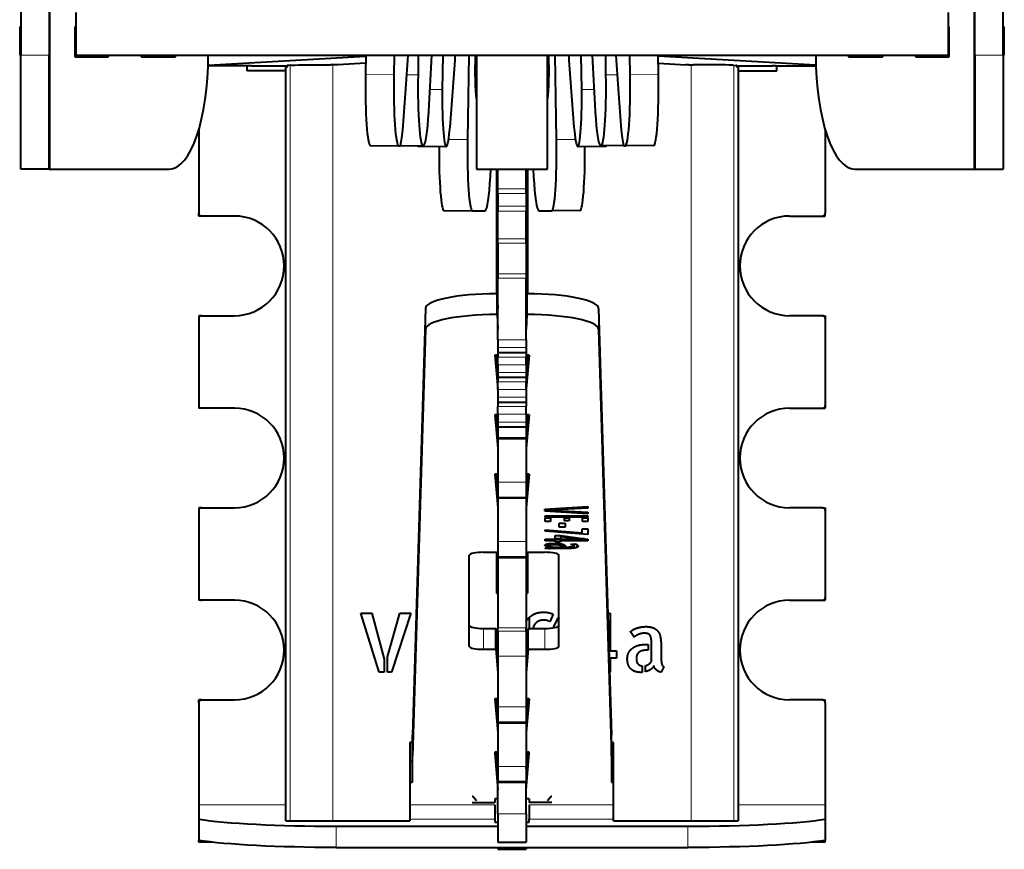
# Model space of a CAD drawing. Units: millimetres. Extents: x 2 to 1189, y 1 to 840.
# Drawn here: x 329 to 363, y 603 to 632 of the extents above; entities that cross this region are included whole.
import ezdxf

# ---------------------------------------------------------------- set-up
doc = ezdxf.new("R2010")
doc.units = ezdxf.units.MM
doc.header["$LTSCALE"] = 12.7
doc.layers.add('TANGENT_LINES', color=7, linetype='Continuous', lineweight=15)
doc.layers.add('Visible', color=7, linetype='Continuous', lineweight=40)

msp = doc.modelspace()

# ---------------------------------------------------------------- linework, layer by layer
at = {"layer": 'TANGENT_LINES'}
for p, q in [((329.5902, 641.6518), (329.5902, 626.4018)), ((362.0298, 641.6518), (362.0298, 626.4018)), ((329.56, 630.4018), (328.56, 630.4018)), ((362.06, 630.4018), (363.06, 630.4018)), ((338.0239, 630.0515), (338.0239, 603.5018)), ((339.5182, 630.0645), (339.5182, 603.5018)), ((352.1018, 630.0645), (352.1018, 603.5018)), ((353.5961, 630.0515), (353.5961, 603.5018)), ((340.6644, 629.7342), (341.6607, 629.7197)), ((342.1148, 629.7187), (342.5093, 629.7129)), ((349.5052, 629.7187), (349.1107, 629.7129)), ((350.9556, 629.7342), (349.9593, 629.7197)), ((342.9314, 629.2027), (343.3625, 629.1964)), ((348.6886, 629.2027), (348.2575, 629.1964)), ((343.5834, 627.4469), (344.2464, 627.4372)), ((348.0366, 627.4469), (347.3736, 627.4372)), ((345.31, 625.703), (346.31, 625.703)), ((345.31, 625.5504), (346.31, 625.5504)), ((345.31, 625.0983), (346.31, 625.0983)), ((345.31, 624.9224), (346.31, 624.9224)), ((345.31, 623.9559), (346.31, 623.9559)), ((345.31, 623.7945), (346.31, 623.7945)), ((345.31, 622.7259), (346.31, 622.7259)), ((345.31, 622.5672), (346.31, 622.5672)), ((345.2691, 621.2904), (345.2691, 622.0239)), ((346.3509, 621.2904), (346.3509, 622.0239)), ((342.7691, 620.7717), (342.7691, 621.5051)), ((348.8509, 620.7717), (348.8509, 621.5051)), ((345.31, 620.4006), (346.31, 620.4006)), ((345.31, 620.1298), (346.31, 620.1298)), ((345.31, 619.9555), (346.31, 619.9555)), ((345.31, 619.7998), (346.31, 619.7998)), ((345.31, 619.529), (346.31, 619.529)), ((345.31, 619.2581), (346.31, 619.2581)), ((345.31, 619.0873), (346.31, 619.0873)), ((345.31, 618.9282), (346.31, 618.9282)), ((345.31, 618.6574), (346.31, 618.6574)), ((345.31, 618.3866), (346.31, 618.3866)), ((345.31, 618.2157), (346.31, 618.2157)), ((345.31, 618.0567), (346.31, 618.0567)), ((345.31, 617.7858), (346.31, 617.7858)), ((345.31, 617.515), (346.31, 617.515)), ((345.31, 617.3441), (346.31, 617.3441)), ((345.31, 616.9686), (346.31, 616.9686)), ((345.31, 615.4024), (346.31, 615.4024)), ((345.31, 614.8803), (346.31, 614.8803)), ((345.31, 613.3141), (346.31, 613.3141)), ((347.0403, 613.1275), (347.0403, 613.1554)), ((347.1451, 613.0651), (347.1451, 613.1503)), ((347.1857, 613.1955), (347.1857, 613.2475)), ((347.2041, 613.0691), (347.2041, 613.1304)), ((347.2682, 613.0708), (347.2682, 613.1226)), ((347.316, 613.0712), (347.316, 613.1226)), ((347.3222, 613.2034), (347.3222, 613.2512)), ((347.429, 613.1981), (347.429, 613.2473)), ((347.493, 613.1847), (347.493, 613.2407)), ((347.5234, 613.1672), (347.5234, 613.2359)), ((347.5966, 613.0712), (347.5966, 613.1226)), ((347.7402, 613.0723), (347.7402, 613.123)), ((347.8838, 613.0763), (347.8838, 613.1276)), ((347.8917, 613.2074), (347.8917, 613.2191)), ((347.9254, 613.1951), (347.9254, 613.2237)), ((347.9518, 613.1798), (347.9518, 613.2273)), ((348.0026, 613.0867), (348.0026, 613.2342)), ((348.0789, 613.1041), (348.0789, 613.2087)), ((348.1196, 613.1262), (348.1196, 613.179)), ((345.31, 612.792), (346.31, 612.792)), ((344.81, 609.5287), (344.81, 610.2622)), ((345.31, 610.2831), (346.31, 610.2831)), ((345.31, 610.1644), (346.31, 610.1644)), ((346.96, 609.5287), (346.96, 610.2622)), ((345.31, 609.2842), (346.31, 609.2842)), ((345.31, 607.5041), (346.31, 607.5041)), ((345.31, 606.982), (346.31, 606.982)), ((345.31, 605.4158), (346.31, 605.4158)), ((345.31, 604.8937), (346.31, 604.8937)), ((337.867, 604.06), (334.81, 604.06)), ((345.21, 604.06), (342.2215, 604.06)), ((345.31, 603.7518), (346.31, 603.7518)), ((349.3796, 604.06), (346.41, 604.06)), ((356.81, 604.06), (353.753, 604.06)), ((345.21, 603.5619), (342.2215, 603.5619)), ((349.3796, 603.5619), (346.41, 603.5619)), ((339.632, 603.3131), (339.632, 602.5659)), ((351.988, 602.5659), (351.988, 603.3131))]:
    msp.add_line(p, q, dxfattribs=at)
at = {"layer": 'Visible'}
for p, q in [((328.56, 647.4018), (328.56, 630.4018)), ((329.56, 647.4018), (329.56, 630.4018)), ((362.06, 630.4018), (362.06, 647.4018)), ((363.06, 630.4018), (363.06, 647.4018)), ((330.4881, 631.9018), (330.4881, 630.4018)), ((361.1319, 631.9018), (361.1319, 630.4018)), ((328.5212, 631.4018), (328.5212, 630.4018)), ((328.5212, 631.4018), (328.56, 631.4018)), ((330.4522, 631.4018), (330.4522, 630.3518)), ((330.4881, 631.4018), (330.4522, 631.4018)), ((361.1678, 631.4018), (361.1319, 631.4018)), ((361.1678, 630.3518), (361.1678, 631.4018)), ((363.06, 631.4018), (363.0988, 631.4018)), ((363.0988, 630.4018), (363.0988, 631.4018)), ((328.5212, 630.4018), (328.56, 630.4018)), ((328.56, 626.4018), (328.56, 630.4018)), ((329.56, 626.4018), (329.56, 630.4018)), ((330.4522, 630.4018), (330.4881, 630.4018)), ((330.4522, 630.3518), (331.6394, 630.3518)), ((330.4881, 630.4018), (361.1319, 630.4018)), ((330.6997, 630.3518), (330.6997, 630.4018)), ((331.6394, 630.3518), (331.6394, 630.4018)), ((332.7907, 630.4018), (332.7907, 630.3518)), ((332.7907, 630.3518), (333.9878, 630.3518)), ((333.0481, 630.3518), (333.0481, 630.4018)), ((333.9878, 630.3518), (333.9878, 630.4018)), ((335.1379, 630.056), (340.6736, 630.3692)), ((340.6741, 630.4018), (340.6644, 629.7342)), ((341.6706, 630.4018), (341.6607, 629.7197)), ((342.5192, 630.4018), (342.5093, 629.7129)), ((343.38, 630.4018), (343.3625, 629.1964)), ((344.2895, 630.4018), (344.2464, 627.4372)), ((344.56, 630.4018), (344.56, 626.4018)), ((347.06, 626.4018), (347.06, 630.4018)), ((347.3736, 627.4372), (347.3305, 630.4018)), ((348.2575, 629.1964), (348.24, 630.4018)), ((349.1107, 629.7129), (349.1008, 630.4018)), ((349.9593, 629.7197), (349.9494, 630.4018)), ((350.9556, 629.7342), (350.9459, 630.4018)), ((356.4821, 630.056), (350.9464, 630.3692)), ((357.6322, 630.4018), (357.6322, 630.3518)), ((357.6322, 630.3518), (358.8293, 630.3518)), ((358.5719, 630.4018), (358.5719, 630.3518)), ((358.8293, 630.3518), (358.8293, 630.4018)), ((359.9806, 630.4018), (359.9806, 630.3518)), ((359.9806, 630.3518), (361.1678, 630.3518)), ((360.9203, 630.4018), (360.9203, 630.3518)), ((361.1319, 630.4018), (361.1678, 630.4018)), ((362.06, 630.4018), (362.06, 626.4018)), ((363.06, 630.4018), (363.06, 626.4018)), ((363.06, 630.4018), (363.0988, 630.4018)), ((336.56, 630.0352), (335.1373, 630.0352)), ((336.51, 629.8518), (336.51, 630.0352)), ((336.56, 630.0291), (336.56, 630.0352)), ((336.66, 630.0283), (337.9326, 630.0283)), ((338.0424, 630.0533), (337.91, 630.0401)), ((337.9326, 630.0018), (337.9326, 630.0424)), ((339.6038, 630.0645), (339.4371, 630.0645)), ((340.67, 630.12), (339.7026, 630.0652)), ((343.6459, 628.0283), (343.8096, 630.2293)), ((347.8104, 630.2293), (347.9741, 628.0283)), ((350.95, 630.12), (351.9174, 630.0652)), ((352.0162, 630.0645), (352.1829, 630.0645)), ((353.5776, 630.0533), (353.71, 630.0401)), ((353.6874, 630.0424), (353.6874, 630.0018)), ((353.6874, 630.0283), (354.96, 630.0283)), ((355.06, 630.0291), (355.06, 630.0352)), ((355.06, 630.0352), (356.4827, 630.0352)), ((355.11, 629.8518), (355.11, 630.0352)), ((337.867, 629.8518), (336.51, 629.8518)), ((337.867, 630.0018), (337.9326, 630.0018)), ((337.867, 603.5018), (337.867, 630.0018)), ((353.6874, 630.0018), (353.753, 630.0018)), ((353.753, 630.0018), (353.753, 603.5018)), ((353.753, 629.8518), (355.11, 629.8518)), ((334.81, 627.7862), (334.81, 624.8518)), ((356.81, 627.7862), (356.81, 624.8518)), ((340.8396, 627.2342), (341.8359, 627.2197)), ((341.8359, 627.2197), (341.8706, 627.2197)), ((341.8866, 627.2313), (342.6846, 627.2197)), ((342.5061, 627.2109), (343.5024, 627.1964)), ((342.6846, 627.2197), (342.6969, 627.2197)), ((348.1176, 627.1964), (349.1139, 627.2109)), ((348.9231, 627.2197), (348.9354, 627.2197)), ((349.7334, 627.2313), (348.9354, 627.2197)), ((349.7494, 627.2197), (349.7841, 627.2197)), ((350.7804, 627.2342), (349.7841, 627.2197)), ((329.56, 626.4018), (328.56, 626.4018)), ((329.56, 626.4018), (329.5902, 626.4018)), ((329.5902, 626.4018), (333.7749, 626.4018)), ((344.56, 626.4018), (347.06, 626.4018)), ((345.26, 626.4018), (345.26, 622.0239)), ((345.31, 625.703), (345.31, 626.4018)), ((346.31, 625.703), (346.31, 626.4018)), ((346.36, 626.4018), (346.36, 622.0239)), ((357.8451, 626.4018), (362.0298, 626.4018)), ((362.0298, 626.4018), (362.06, 626.4018)), ((362.06, 626.4018), (363.06, 626.4018)), ((345.31, 625.5504), (345.31, 625.703)), ((345.31, 625.5504), (345.31, 625.0983)), ((346.31, 625.5504), (346.31, 625.703)), ((346.31, 625.5504), (346.31, 625.0983)), ((334.81, 624.7518), (334.81, 624.8518)), ((343.4254, 624.9524), (344.4217, 624.9379)), ((344.4217, 624.9379), (344.8633, 624.9392)), ((345.31, 625.0983), (345.31, 624.9224)), ((345.31, 623.9559), (345.31, 624.9224)), ((346.31, 625.0983), (346.31, 624.9224)), ((346.31, 623.9559), (346.31, 624.9224)), ((346.7567, 624.9392), (347.1983, 624.9379)), ((348.1946, 624.9524), (347.1983, 624.9379)), ((356.81, 624.7518), (356.81, 624.8518)), ((334.91, 624.7518), (334.81, 624.7518)), ((336.06, 624.7518), (334.91, 624.7518)), ((345.31, 624.5018), (345.26, 624.5018)), ((346.36, 624.5018), (346.31, 624.5018)), ((355.56, 624.7518), (356.71, 624.7518)), ((356.71, 624.7518), (356.81, 624.7518)), ((345.31, 623.7945), (345.31, 623.9559)), ((345.31, 623.7945), (345.31, 622.7259)), ((346.31, 623.7945), (346.31, 623.9559)), ((346.31, 623.7945), (346.31, 622.7259)), ((345.31, 622.7259), (345.31, 622.5672)), ((345.31, 620.4006), (345.31, 622.5672)), ((346.31, 622.7259), (346.31, 622.5672)), ((346.31, 620.4006), (346.31, 622.5672)), ((345.285, 622.0239), (345.2691, 622.0239)), ((345.285, 621.2904), (345.285, 622.0239)), ((345.285, 622.0239), (345.31, 621.5018)), ((346.335, 622.0239), (346.31, 621.5018)), ((346.335, 622.0239), (346.3509, 622.0239)), ((346.335, 621.2904), (346.335, 622.0239)), ((342.7691, 621.5051), (342.31, 606.5122)), ((348.8509, 621.5051), (349.31, 606.5122)), ((334.81, 621.2518), (334.81, 621.1518)), ((334.91, 621.2518), (334.81, 621.2518)), ((334.81, 621.1518), (334.81, 618.1018)), ((334.91, 621.2518), (336.06, 621.2518)), ((345.285, 621.2904), (345.2691, 621.2904)), ((345.285, 621.2904), (345.31, 620.7683)), ((346.335, 621.2904), (346.31, 620.7683)), ((346.335, 621.2904), (346.3509, 621.2904)), ((356.71, 621.2518), (355.56, 621.2518)), ((356.71, 621.2518), (356.81, 621.2518)), ((356.81, 621.2518), (356.81, 621.1518)), ((356.81, 621.1518), (356.81, 618.1018)), ((342.7691, 620.7717), (342.31, 605.7787)), ((348.8509, 620.7717), (349.31, 605.7787)), ((345.31, 620.4006), (345.31, 620.1298)), ((346.31, 620.4006), (346.31, 620.1298)), ((345.31, 620.1298), (345.31, 619.9555)), ((346.31, 620.1298), (346.31, 619.9555)), ((345.21, 619.8599), (345.31, 618.68)), ((345.31, 619.8599), (345.21, 619.8599)), ((345.2722, 619.8599), (345.31, 619.4135)), ((345.31, 619.9555), (345.31, 619.9545)), ((345.31, 619.9545), (346.31, 619.9545)), ((345.31, 619.9545), (345.31, 619.7998)), ((345.31, 619.529), (345.31, 619.7998)), ((346.31, 619.9555), (346.31, 619.9545)), ((346.31, 619.9545), (346.31, 619.7998)), ((346.41, 619.8599), (346.31, 618.68)), ((346.3478, 619.8599), (346.31, 619.4135)), ((346.41, 619.8599), (346.31, 619.8599)), ((346.31, 619.529), (346.31, 619.7998)), ((345.31, 619.529), (345.31, 619.2581)), ((346.31, 619.529), (346.31, 619.2581)), ((345.31, 619.2581), (345.31, 619.0873)), ((345.31, 619.0873), (345.31, 619.0863)), ((345.31, 619.0863), (345.31, 618.9282)), ((345.31, 619.0863), (346.31, 619.0863)), ((346.31, 619.2581), (346.31, 619.0873)), ((346.31, 619.0873), (346.31, 619.0863)), ((346.31, 619.0863), (346.31, 618.9282)), ((345.31, 618.6574), (345.31, 618.9282)), ((345.31, 618.6574), (345.31, 618.3866)), ((346.31, 618.6574), (346.31, 618.9282)), ((346.31, 618.6574), (346.31, 618.3866)), ((345.31, 618.3866), (345.31, 618.2157)), ((346.31, 618.3866), (346.31, 618.2157)), ((334.81, 618.1018), (334.81, 618.0018)), ((334.91, 618.0018), (334.81, 618.0018)), ((336.06, 618.0018), (334.91, 618.0018)), ((345.31, 618.2157), (345.31, 618.2148)), ((345.31, 618.2148), (346.31, 618.2148)), ((345.31, 618.2148), (345.31, 618.0567)), ((345.31, 617.7858), (345.31, 618.0567)), ((346.31, 618.2157), (346.31, 618.2148)), ((346.31, 618.2148), (346.31, 618.0567)), ((346.31, 617.7858), (346.31, 618.0567)), ((355.56, 618.0018), (356.71, 618.0018)), ((356.71, 618.0018), (356.81, 618.0018)), ((356.81, 618.1018), (356.81, 618.0018)), ((345.31, 617.7716), (345.21, 617.7716)), ((345.21, 617.7716), (345.31, 616.5917)), ((345.2722, 617.7716), (345.31, 617.3252)), ((345.31, 617.7858), (345.31, 617.515)), ((346.31, 617.7858), (346.31, 617.515)), ((346.41, 617.7716), (346.31, 617.7716)), ((346.3478, 617.7716), (346.31, 617.3252)), ((346.41, 617.7716), (346.31, 616.5917)), ((345.31, 617.515), (345.31, 617.3441)), ((345.31, 617.3441), (345.31, 617.3432)), ((345.31, 617.3432), (345.31, 616.9686)), ((345.31, 617.3432), (346.31, 617.3432)), ((346.31, 617.515), (346.31, 617.3441)), ((346.31, 617.3441), (346.31, 617.3432)), ((346.31, 617.3432), (346.31, 616.9686)), ((345.31, 616.9686), (345.31, 616.9356)), ((345.31, 616.9356), (346.31, 616.9356)), ((345.31, 616.9356), (345.31, 615.4024)), ((346.31, 616.9686), (346.31, 616.9356)), ((346.31, 616.9356), (346.31, 615.4024)), ((345.31, 615.6833), (345.21, 615.6833)), ((345.21, 615.6833), (345.31, 614.5035)), ((345.2722, 615.6833), (345.31, 615.2369)), ((346.3478, 615.6833), (346.31, 615.2369)), ((346.41, 615.6833), (346.31, 614.5035)), ((346.41, 615.6833), (346.31, 615.6833)), ((345.31, 615.4024), (345.31, 614.8803)), ((346.31, 615.4024), (346.31, 614.8803)), ((345.31, 614.8803), (345.31, 614.8473)), ((345.31, 614.8473), (346.31, 614.8473)), ((345.31, 614.8473), (345.31, 613.3141)), ((346.31, 614.8803), (346.31, 614.8473)), ((346.31, 614.8473), (346.31, 613.3141)), ((334.81, 614.5018), (334.81, 614.4018)), ((334.91, 614.5018), (334.81, 614.5018)), ((334.91, 614.5018), (336.06, 614.5018)), ((346.9681, 614.4546), (348.4756, 614.5518)), ((346.9681, 614.4278), (346.9681, 614.4546)), ((348.4756, 614.4937), (347.2998, 614.4278)), ((347.2998, 614.4278), (347.2998, 614.476)), ((348.4756, 614.5518), (348.4756, 614.4937)), ((356.71, 614.5018), (355.56, 614.5018)), ((356.71, 614.5018), (356.81, 614.5018)), ((356.81, 614.5018), (356.81, 614.4018)), ((334.81, 614.4018), (334.81, 611.3518)), ((347.2998, 614.4278), (346.9681, 614.4278)), ((346.9681, 614.4104), (347.3649, 614.4104)), ((346.9681, 614.3883), (346.9681, 614.4104)), ((348.4756, 614.2863), (346.9681, 614.3883)), ((346.9762, 614.1695), (346.9762, 614.2213)), ((346.9762, 614.2213), (348.4756, 614.2213)), ((348.4756, 614.1695), (346.9762, 614.1695)), ((346.9762, 614.0254), (346.9762, 614.152)), ((346.9762, 614.152), (347.1614, 614.152)), ((347.1614, 614.152), (347.1614, 614.0254)), ((347.3649, 614.4104), (348.4756, 614.3441)), ((347.6517, 614.152), (347.8187, 614.152)), ((347.6517, 614.0386), (347.6517, 614.152)), ((347.8187, 614.152), (347.8187, 614.0386)), ((348.2907, 614.152), (348.4756, 614.152)), ((348.2907, 614.0254), (348.2907, 614.152)), ((348.4756, 614.3441), (348.4756, 614.2863)), ((348.4756, 614.2213), (348.4756, 614.1695)), ((348.4756, 614.152), (348.4756, 614.0254)), ((356.81, 614.4018), (356.81, 611.3518)), ((347.1614, 614.0254), (346.9762, 614.0254)), ((347.4687, 613.9583), (347.6741, 613.9583)), ((347.4687, 613.8232), (347.4687, 613.9583)), ((347.6741, 613.8232), (347.4687, 613.8232)), ((347.8187, 614.0386), (347.6517, 614.0386)), ((347.6741, 613.9583), (347.6741, 613.8232)), ((348.2763, 613.7603), (348.4756, 613.7603)), ((348.2763, 613.6239), (348.2763, 613.7603)), ((348.4756, 614.0254), (348.2907, 614.0254)), ((348.4756, 613.7603), (348.4756, 613.5636)), ((346.9762, 613.7327), (348.2763, 613.6239)), ((346.9762, 613.6851), (346.9762, 613.7327)), ((348.4756, 613.5636), (346.9762, 613.6851)), ((347.3261, 613.4111), (347.3261, 613.5292)), ((347.3261, 613.5292), (347.5195, 613.5292)), ((347.5195, 613.4111), (347.3261, 613.4111)), ((347.5195, 613.4838), (347.5195, 613.5292)), ((347.5195, 613.5292), (348.3535, 613.4111)), ((348.0628, 613.4111), (347.5195, 613.4838)), ((347.5195, 613.4838), (347.5195, 613.4111)), ((348.0628, 613.4111), (348.0628, 613.4523)), ((348.3535, 613.4111), (348.0628, 613.4111)), ((345.31, 613.3141), (345.31, 612.792)), ((346.31, 613.3141), (346.31, 612.792)), ((346.9681, 613.1728), (346.9681, 613.1837)), ((347.1328, 613.1728), (346.9681, 613.1728)), ((347.1106, 613.0576), (346.9742, 613.0712)), ((346.9762, 613.3937), (348.4756, 613.3937)), ((346.9762, 613.3418), (346.9762, 613.3937)), ((347.3261, 613.3418), (346.9762, 613.3418)), ((346.9824, 613.1554), (347.137, 613.1554)), ((347.1106, 613.0576), (347.1106, 613.1091)), ((347.1308, 613.1107), (347.1308, 613.1554)), ((347.1328, 613.1728), (347.1328, 613.2436)), ((347.2467, 613.1226), (347.6761, 613.1226)), ((347.5966, 613.0712), (347.316, 613.0712)), ((347.3261, 613.3418), (347.3261, 613.3937)), ((347.3261, 613.3091), (347.3261, 613.3418)), ((347.5195, 613.3091), (347.3261, 613.3091)), ((347.5195, 613.3418), (347.5195, 613.3937)), ((347.5195, 613.3418), (347.5195, 613.3091)), ((348.4756, 613.3418), (347.5195, 613.3418)), ((347.5315, 613.1494), (347.5315, 613.2346)), ((347.5315, 613.1401), (347.5315, 613.1494)), ((347.6761, 613.1401), (347.5315, 613.1401)), ((347.6761, 613.1588), (347.6761, 613.1401)), ((347.8632, 613.2153), (348.0035, 613.2344)), ((347.9629, 613.1622), (347.9629, 613.2288)), ((348.4756, 613.3937), (348.4756, 613.3418)), ((344.31, 609.6331), (344.31, 612.8328)), ((344.81, 612.9372), (345.31, 612.9372)), ((345.26, 612.9372), (345.26, 611.5018)), ((345.31, 612.792), (345.31, 612.759)), ((345.31, 612.759), (345.31, 610.2831)), ((345.31, 612.759), (346.31, 612.759)), ((346.31, 612.9372), (346.96, 612.9372)), ((346.31, 612.792), (346.31, 612.759)), ((346.31, 612.759), (346.31, 610.2831)), ((346.36, 612.9372), (346.36, 611.5018)), ((347.46, 609.6331), (347.46, 612.8328)), ((334.81, 611.3518), (334.81, 611.2518)), ((345.26, 611.5018), (345.31, 611.5018)), ((346.31, 611.5018), (346.36, 611.5018)), ((356.81, 611.3518), (356.81, 611.2518)), ((334.91, 611.2518), (334.81, 611.2518)), ((336.06, 611.2518), (334.91, 611.2518)), ((355.56, 611.2518), (356.71, 611.2518)), ((356.71, 611.2518), (356.81, 611.2518)), ((341.1422, 608.7207), (340.4996, 610.8002)), ((340.4996, 610.8002), (340.884, 610.8002)), ((340.884, 610.8002), (341.3191, 609.1783)), ((341.434, 609.2681), (341.8718, 610.8002)), ((342.2535, 610.8002), (341.58, 608.7207)), ((341.8718, 610.8002), (342.2535, 610.8002)), ((347.2576, 610.7612), (347.1341, 610.4971)), ((349.1787, 610.8002), (349.2616, 610.8002)), ((349.2616, 610.8002), (349.2616, 609.4814)), ((346.41, 610.6355), (346.41, 610.2622)), ((347.2773, 610.3148), (347.4318, 610.6404)), ((344.81, 610.2622), (345.2392, 610.2622)), ((345.2392, 610.2622), (345.31, 609.4269)), ((345.2392, 609.5287), (345.2392, 610.2622)), ((345.31, 610.1644), (345.31, 610.2831)), ((345.31, 610.1644), (345.31, 609.2842)), ((346.31, 610.1644), (346.31, 610.2831)), ((346.3808, 610.2622), (346.31, 609.4269)), ((346.31, 610.1644), (346.31, 609.2842)), ((346.3808, 610.2622), (346.96, 610.2622)), ((346.3808, 609.5287), (346.3808, 610.2622)), ((350.0977, 609.9556), (349.9715, 610.1491)), ((345.2873, 609.6947), (345.31, 609.6947)), ((350.4709, 609.6974), (350.5943, 609.6974)), ((350.5943, 609.6974), (350.5943, 609.498)), ((350.7097, 609.1051), (350.7097, 609.6974)), ((341.434, 608.7207), (341.434, 609.2681)), ((344.81, 609.5287), (345.2392, 609.5287)), ((345.2392, 609.5287), (345.31, 608.6934)), ((345.31, 609.2842), (345.31, 607.5041)), ((346.3808, 609.5287), (346.31, 608.6934)), ((346.31, 609.2842), (346.31, 607.5041)), ((346.3808, 609.5287), (346.96, 609.5287)), ((349.2616, 609.4814), (349.4776, 609.4814)), ((349.4776, 609.4814), (349.4776, 609.2147)), ((350.5943, 609.498), (350.5328, 609.498)), ((351.0492, 609.5878), (351.0492, 609.2008)), ((341.3191, 609.1783), (341.3191, 608.7207)), ((349.4776, 609.2147), (349.2616, 609.2147)), ((349.2616, 609.2147), (349.2616, 608.732)), ((350.3784, 608.9479), (350.3784, 608.7207)), ((350.4933, 608.7405), (350.4933, 608.9538)), ((351.139, 608.9174), (351.0492, 608.7293)), ((341.3191, 608.7207), (341.1422, 608.7207)), ((341.58, 608.7207), (341.434, 608.7207)), ((349.2616, 608.732), (349.242, 608.732)), ((334.81, 607.6518), (334.81, 607.7518)), ((334.91, 607.7518), (334.81, 607.7518)), ((334.81, 607.6518), (334.81, 604.06)), ((334.91, 607.7518), (336.06, 607.7518)), ((345.21, 607.785), (345.31, 606.6051)), ((345.31, 607.785), (345.21, 607.785)), ((345.2722, 607.785), (345.31, 607.3386)), ((346.3478, 607.785), (346.31, 607.3386)), ((346.41, 607.785), (346.31, 606.6051)), ((346.41, 607.785), (346.31, 607.785)), ((356.71, 607.7518), (355.56, 607.7518)), ((356.71, 607.7518), (356.81, 607.7518)), ((356.81, 607.6518), (356.81, 607.7518)), ((356.81, 607.6518), (356.81, 604.06)), ((345.31, 607.5041), (345.31, 606.982)), ((346.31, 607.5041), (346.31, 606.982)), ((345.31, 606.982), (345.31, 606.9489)), ((345.31, 606.9489), (346.31, 606.9489)), ((345.31, 606.9489), (345.31, 605.4158)), ((346.31, 606.982), (346.31, 606.9489)), ((346.31, 606.9489), (346.31, 605.4158)), ((342.31, 605.7787), (342.31, 606.5122)), ((349.31, 605.7787), (349.31, 606.5122)), ((342.31, 606.2518), (342.2215, 606.2518)), ((342.2215, 606.2518), (342.2215, 603.5018)), ((349.3795, 606.2518), (349.31, 606.2518)), ((349.3796, 603.5018), (349.3796, 606.2518)), ((345.31, 605.9101), (345.21, 605.9101)), ((345.21, 605.9101), (345.21, 605.8767)), ((345.21, 605.8767), (345.31, 604.5955)), ((345.2646, 605.9101), (345.31, 605.3289)), ((346.41, 605.9101), (346.31, 605.9101)), ((346.31, 605.3289), (346.3554, 605.9101)), ((346.31, 604.5955), (346.41, 605.8767)), ((346.41, 605.8767), (346.41, 605.9101)), ((342.2215, 605.5958), (342.31, 605.5958)), ((342.31, 604.8624), (342.31, 605.7787)), ((349.31, 605.7787), (349.31, 604.8624)), ((349.31, 605.5958), (349.3796, 605.5958)), ((345.31, 605.4158), (345.31, 604.8937)), ((346.31, 605.4158), (346.31, 604.8937)), ((342.2215, 604.8624), (342.31, 604.8624)), ((345.31, 604.8937), (345.31, 604.8606)), ((345.31, 604.8606), (346.31, 604.8606)), ((345.31, 603.7518), (345.31, 604.8606)), ((346.31, 604.8937), (346.31, 604.8606)), ((346.31, 603.7518), (346.31, 604.8606)), ((349.31, 604.8624), (349.3796, 604.8624)), ((344.435, 604.362), (344.41, 604.362)), ((344.41, 604.1518), (345.21, 604.1518)), ((344.56, 604.2018), (344.435, 604.362)), ((345.31, 604.2738), (345.21, 604.2738)), ((345.21, 604.2738), (345.21, 604.1518)), ((346.41, 604.2738), (346.31, 604.2738)), ((346.41, 604.2738), (346.41, 604.1518)), ((347.21, 604.1518), (346.41, 604.1518)), ((347.185, 604.362), (347.06, 604.2018)), ((347.21, 604.362), (347.185, 604.362)), ((334.81, 604.06), (334.81, 603.5619)), ((345.21, 604.06), (345.21, 603.5619)), ((345.31, 603.7518), (345.31, 602.7518)), ((346.31, 603.7518), (346.31, 602.7518)), ((346.41, 604.06), (346.41, 603.5619)), ((356.81, 604.06), (356.81, 603.5619)), ((334.81, 603.5619), (334.81, 602.8147)), ((337.867, 603.5018), (338.0239, 603.5018)), ((338.0239, 603.5018), (339.5182, 603.5018)), ((339.5182, 603.5018), (342.2215, 603.5018)), ((345.21, 603.5619), (345.21, 603.4569)), ((345.21, 603.4569), (345.31, 603.4569)), ((346.31, 603.4569), (346.41, 603.4569)), ((346.41, 603.4569), (346.41, 603.5619)), ((349.3796, 603.5018), (352.1018, 603.5018)), ((352.1018, 603.5018), (353.5961, 603.5018)), ((353.5961, 603.5018), (353.753, 603.5018)), ((356.81, 603.5619), (356.81, 602.8147)), ((339.632, 603.3131), (345.31, 603.3131)), ((346.31, 603.3131), (351.988, 603.3131)), ((334.81, 602.7518), (334.81, 602.8147)), ((335.2833, 602.7518), (334.81, 602.7518)), ((345.31, 602.7518), (346.31, 602.7518)), ((356.81, 602.7518), (356.3367, 602.7518)), ((356.81, 602.7518), (356.81, 602.8147)), ((339.632, 602.5659), (351.988, 602.5659)), ((345.31, 602.5659), (345.31, 602.5018)), ((345.31, 602.5018), (346.31, 602.5018)), ((346.31, 602.5659), (346.31, 602.5018))]:
    msp.add_line(p, q, dxfattribs=at)
for centre, radius, start, end in [((334.91, 624.8518), 0.1, 180, 270), ((356.71, 624.8518), 0.1, 270, 0), ((336.06, 623.0018), 1.75, 270, 90), ((355.56, 623.0018), 1.75, 90, 270), ((334.91, 621.1518), 0.1, 90, 180), ((356.71, 621.1518), 0.1, 0, 90), ((334.91, 618.1018), 0.1, 180, 270), ((336.06, 616.2518), 1.75, 270, 90), ((355.56, 616.2518), 1.75, 90, 270), ((356.71, 618.1018), 0.1, 270, 0), ((334.91, 614.4018), 0.1, 90, 180), ((356.71, 614.4018), 0.1, 0, 90), ((334.91, 611.3518), 0.1, 180, 270), ((356.71, 611.3518), 0.1, 270, 0), ((336.06, 609.5018), 1.75, 270, 90), ((355.56, 609.5018), 1.75, 90, 270), ((334.91, 607.6518), 0.1, 90, 180), ((356.71, 607.6518), 0.1, 0, 90)]:
    msp.add_arc(centre, radius, start, end, dxfattribs=at)
for centre, major_axis, ratio, start_param, end_param in [((333.7749, 630.4018), (0, 4), 0.3420201, 3.1415927, 4.712389), ((340.6467, 641.8862), (-0.3365, -22.9298), 0.0846437, 7.1927373, 7.3306434), ((340.6467, 641.8862), (-0.4668, -31.8077), 0.0846437, 7.426594, 7.4858233), ((343.7184, 631.0945), (-0.022, -1.5), 0.0846437, 7.2404461, 7.3751968), ((347.9016, 631.0945), (-0.022, 1.5), 0.0846437, 8.3327665, 8.4675172), ((350.9733, 641.8862), (-0.4668, 31.8077), 0.0846437, 8.22214, 8.2813693), ((350.9733, 641.8862), (-0.3365, 22.9298), 0.0846437, 8.3773198, 8.5152259), ((357.8451, 630.4018), (0, -4), 0.3420201, 4.712389, 6.2831853), ((352.1829, 630.0523), (1.4, 0), 0.0087265, 0.0872665, 1.5707963), ((340.876, 629.7342), (-0.0367, -2.5), 0.0846437, 4.7136312, 6.2844275), ((341.8724, 629.7197), (-0.0367, -2.5), 0.0846437, 4.7136312, 6.2844275), ((342.721, 629.7197), (-0.0367, -2.5), 0.0846437, 4.716336, 6.2844275), ((348.899, 629.7197), (-0.0367, 2.5), 0.0846437, 9.4235357, 10.9916273), ((349.7476, 629.7197), (-0.0367, 2.5), 0.0846437, 9.4235357, 10.9943321), ((350.744, 629.7342), (-0.0367, 2.5), 0.0846437, 9.4235357, 10.9943321), ((343.5318, 629.1964), (-0.0294, -2), 0.0846437, 4.7136312, 6.4340148), ((348.0882, 629.1964), (-0.0294, 2), 0.0846437, 9.2788415, 10.9943321), ((342.726, 629.7052), (-0.0367, -2.5), 0.0846437, 6.4719842, 7.426594), ((348.894, 629.7052), (-0.0367, 2.5), 0.0846437, 8.2813693, 9.233178), ((343.5244, 629.1819), (-0.0294, -2), 0.0846437, 6.4768137, 7.2404461), ((348.0956, 629.1819), (-0.0294, 2), 0.0846437, 8.4675172, 9.236043), ((341.8851, 628.7052), (-0.022, -1.5), 0.0846437, 6.484619, 7.1927373), ((349.7349, 628.7052), (-0.022, 1.5), 0.0846437, 8.5152259, 9.2246916), ((342.7333, 629.7197), (-0.0367, -2.5), 0.0846437, 6.2844275, 6.437746), ((344.4581, 627.4379), (-0.0367, -2.5), 0.0846437, 4.713892, 6.2846883), ((347.1619, 627.4379), (-0.0367, 2.5), 0.0846437, 9.4232749, 10.9940713), ((348.8867, 629.7197), (-0.0367, 2.5), 0.0846437, 9.267416, 9.4235357), ((341.8925, 628.7197), (-0.022, -1.5), 0.0846437, 6.2844275, 6.4275505), ((342.5355, 629.2109), (-0.0294, -2), 0.0846437, 6.1766219, 6.2831416), ((343.4617, 627.4524), (-0.0367, -2.5), 0.0846437, 4.8147005, 6.2846883), ((348.1583, 627.4524), (-0.0367, 2.5), 0.0846437, 9.4232749, 10.8932627), ((349.0845, 629.2109), (-0.0294, 2), 0.0846437, 9.4247544, 9.5313414), ((349.7275, 628.7197), (-0.022, 1.5), 0.0846437, 9.2817602, 9.4235357), ((344.8923, 627.4247), (-0.0367, -2.5), 0.0846437, 6.4719842, 7.4374745), ((346.7277, 627.4247), (-0.0367, 2.5), 0.0846437, 8.274272, 9.2359791), ((344.8996, 627.4392), (-0.0367, -2.5), 0.0846437, 6.2846883, 6.437746), ((346.7204, 627.4392), (-0.0367, 2.5), 0.0846437, 9.2702173, 9.4232749), ((345.2691, 621.5018), (2.5, 0), 0.2088294, 1.5707963, 3.1351979), ((346.3509, 621.5018), (2.5, 0), 0.2088294, 0.0063947, 1.5707963), ((345.2691, 620.7683), (2.5, 0), 0.2088294, 1.5707963, 3.1351979), ((346.3509, 620.7683), (2.5, 0), 0.2088294, 0.0063947, 1.5707963), ((344.81, 612.8328), (0.5, 0), 0.2088294, 1.5707963, 3.1415927), ((346.96, 612.8328), (0.5, 0), 0.2088294, 0, 1.5707963), ((344.81, 610.3666), (0.5, 0), 0.2088294, 3.1415927, 4.712389), ((346.96, 610.3666), (0.5, 0), 0.2088294, 4.712389, 6.2831853), ((344.81, 609.6331), (0.5, 0), 0.2088294, 3.1415927, 4.712389), ((346.96, 609.6331), (0.5, 0), 0.2088294, 4.712389, 6.2831853), ((339.632, 603.7924), (-5.5, 0), 0.0871557, 0.5017771, 1.5707963), ((351.988, 603.7924), (-5.5, 0), 0.0871557, 1.5707963, 2.6398155)]:
    msp.add_ellipse(centre, major_axis=major_axis, ratio=ratio, start_param=start_param, end_param=end_param, dxfattribs=at)
at = {"layer": 'Visible', "extrusion": (0, 0, -1)}
for centre, major_axis, ratio, start_param, end_param in [((344.6367, 630.0238), (-0.0198, -1.35), 0.0846437, 6.834497, 8.1365377), ((346.9833, 630.0238), (-0.0198, 1.35), 0.0846437, 7.5714256, 8.8734662), ((336.66, 630.0291), (-0.1, 0), 0.0087265, 4.712389, 6.2831853), ((338.0096, 630.04), (-0.1, 0), 0.0087265, 5.5919696, 6.3704518), ((339.4371, 630.0523), (-1.4, 0), 0.0087265, 0.0872665, 1.5707963), ((339.6038, 630.0654), (-0.1, 0), 0.0087265, 3.294612, 4.712389), ((352.0162, 630.0654), (-0.1, 0), 0.0087265, 4.712389, 6.130166), ((353.6104, 630.04), (-0.1, 0), 0.0087265, 3.0543262, 3.8328083), ((354.96, 630.0291), (-0.1, 0), 0.0087265, 3.1415927, 4.712389), ((339.632, 603.0453), (5.5, 0), 0.0871557, 1.5707963, 2.6398155), ((351.988, 603.0453), (5.5, 0), 0.0871557, 0.5017771, 1.5707963)]:
    msp.add_ellipse(centre, major_axis=major_axis, ratio=ratio, start_param=start_param, end_param=end_param, dxfattribs=at)
at = {"layer": 'Visible'}
for points, knots in [([(346.9661, 613.1783), (346.9661, 613.181), (346.9668, 613.1838), (346.9696, 613.1953), (346.9843, 613.2061)], [0, 0, 0, 0.1913265, 0.1913265, 1, 1, 1]), ([(347.0433, 613.2297), (347.0705, 613.2365), (347.1097, 613.2413), (347.1193, 613.2425), (347.1296, 613.2436), (347.14, 613.2447), (347.1512, 613.2456)], [0, 0, 0, 0.6698839, 0.6698839, 0.834279, 0.834279, 1, 1, 1]), ([(347.0708, 613.1046), (347.0894, 613.1073), (347.1104, 613.1092), (347.1204, 613.11), (347.1308, 613.1107)], [0, 0, 0, 0.6790558, 0.6790558, 1, 1, 1]), ([(347.137, 613.1554), (347.1397, 613.1527), (347.1436, 613.1502), (347.1548, 613.143), (347.1766, 613.1369)], [0, 0, 0, 0.2622744, 0.2622744, 1, 1, 1]), ([(347.1512, 613.2456), (347.1665, 613.2469), (347.1834, 613.2479), (347.1924, 613.2485), (347.2018, 613.2489), (347.232, 613.2504), (347.2668, 613.251), (347.2904, 613.2514), (347.316, 613.2514)], [0, 0, 0, 0.2277806, 0.2277806, 0.349192, 0.349192, 0.7369645, 0.7369645, 1, 1, 1]), ([(347.1766, 613.1369), (347.189, 613.1334), (347.2034, 613.1303), (347.2232, 613.1261), (347.2467, 613.1226)], [0, 0, 0, 0.4218251, 0.4218251, 1, 1, 1]), ([(347.316, 613.2514), (347.3786, 613.2514), (347.4299, 613.2476), (347.4552, 613.2458), (347.4777, 613.2431)], [0, 0, 0, 0.6700508, 0.6700508, 1, 1, 1]), ([(347.4777, 613.2431), (347.4862, 613.242), (347.4943, 613.2409), (347.5105, 613.2387), (347.5251, 613.2362), (347.529, 613.2356), (347.5328, 613.2349), (347.5651, 613.2291), (347.5896, 613.2218)], [0, 0, 0, 0.1246684, 0.1246684, 0.372679, 0.372679, 0.438992, 0.438992, 1, 1, 1]), ([(347.6761, 613.1226), (347.7106, 613.1226), (347.7402, 613.1229), (347.7962, 613.1233), (347.8348, 613.1247)], [0, 0, 0, 0.3464977, 0.3464977, 1, 1, 1]), ([(347.8348, 613.1247), (347.8636, 613.1258), (347.8849, 613.1275), (347.9073, 613.1294), (347.9214, 613.132)], [0, 0, 0, 0.4875599, 0.4875599, 1, 1, 1]), ([(348.0494, 613.2216), (348.0655, 613.2158), (348.0791, 613.2088), (348.0854, 613.2056), (348.0911, 613.2021)], [0, 0, 0, 0.6849798, 0.6849798, 1, 1, 1]), ([(346.3386, 610.5647), (346.3704, 610.6056), (346.4065, 610.6404), (346.4869, 610.7178), (346.5885, 610.7652)], [0, 0, 0, 0.3100615, 0.3100615, 1, 1, 1])]:
    msp.add_open_spline(points, degree=2, knots=knots, dxfattribs=at)
for points in [[(346.9681, 613.1728), (346.9661, 613.1745), (346.9661, 613.1783)], [(346.9742, 613.0712), (346.9742, 613.0767), (346.9865, 613.0829)], [(347.0403, 613.1275), (347.0006, 613.1401), (346.9824, 613.1554)], [(346.9843, 613.2061), (347.0026, 613.2195), (347.0433, 613.2297)], [(346.9865, 613.0829), (346.9987, 613.0891), (347.021, 613.0948)], [(347.021, 613.0948), (347.0433, 613.1005), (347.0708, 613.1046)], [(347.1308, 613.1107), (347.08, 613.115), (347.0403, 613.1275)], [(347.1451, 613.0651), (347.1188, 613.0623), (347.1106, 613.0576)], [(347.1857, 613.1955), (347.1409, 613.1877), (347.1328, 613.1728)], [(347.2041, 613.0691), (347.1715, 613.0678), (347.1451, 613.0651)], [(347.3222, 613.2034), (347.2304, 613.2034), (347.1857, 613.1955)], [(347.2682, 613.0708), (347.2366, 613.0704), (347.2041, 613.0691)], [(347.316, 613.0712), (347.2998, 613.0712), (347.2682, 613.0708)], [(347.429, 613.1981), (347.3873, 613.2034), (347.3222, 613.2034)], [(347.493, 613.1847), (347.4707, 613.1928), (347.429, 613.1981)], [(347.5234, 613.1672), (347.5153, 613.1766), (347.493, 613.1847)], [(347.5315, 613.1494), (347.5315, 613.1579), (347.5234, 613.1672)], [(347.5896, 613.2218), (347.6334, 613.2089), (347.6548, 613.1923)], [(347.7402, 613.0723), (347.6679, 613.0712), (347.5966, 613.0712)], [(347.6548, 613.1923), (347.6761, 613.1758), (347.6761, 613.1588)], [(347.8838, 613.0763), (347.8125, 613.0733), (347.7402, 613.0723)], [(347.8917, 613.2074), (347.8733, 613.2127), (347.8632, 613.2153)], [(348.0026, 613.0867), (347.9547, 613.0793), (347.8838, 613.0763)], [(347.9254, 613.1951), (347.9101, 613.2021), (347.8917, 613.2074)], [(347.9214, 613.132), (347.9489, 613.1371), (347.9559, 613.1445)], [(347.9518, 613.1798), (347.9407, 613.1881), (347.9254, 613.1951)], [(347.9629, 613.1622), (347.9629, 613.1715), (347.9518, 613.1798)], [(347.9559, 613.1445), (347.9629, 613.152), (347.9629, 613.1622)], [(348.0789, 613.1041), (348.0504, 613.0942), (348.0026, 613.0867)], [(348.0035, 613.2344), (348.026, 613.2301), (348.0494, 613.2216)], [(348.1196, 613.1262), (348.1074, 613.1141), (348.0789, 613.1041)], [(348.0911, 613.2021), (348.1093, 613.1911), (348.1206, 613.1781)], [(348.1318, 613.1511), (348.1318, 613.1384), (348.1196, 613.1262)], [(348.1206, 613.1781), (348.1318, 613.1651), (348.1318, 613.1511)], [(346.5885, 610.7652), (346.7358, 610.8339), (346.9181, 610.8339)], [(346.9181, 610.8339), (347.1116, 610.8339), (347.2576, 610.7612)], [(346.3079, 610.5221), (346.3227, 610.5442), (346.3386, 610.5647)], [(346.5955, 610.3837), (346.5627, 610.3315), (346.5381, 610.2623)], [(346.7387, 610.5171), (346.6545, 610.4778), (346.5955, 610.3837)], [(346.9266, 610.5564), (346.8229, 610.5564), (346.7387, 610.5171)], [(347.1341, 610.4971), (347.0416, 610.5564), (346.9266, 610.5564)], [(347.28, 610.3094), (347.2773, 610.3121), (347.2773, 610.3148)], [(347.2881, 610.2907), (347.2842, 610.3003), (347.28, 610.3094)], [(347.4318, 610.6404), (347.4481, 610.6251), (347.4634, 610.6086)], [(350.1846, 610.2699), (350.2576, 610.2951), (350.3433, 610.3105)], [(350.3433, 610.3105), (350.4291, 610.326), (350.5216, 610.326)], [(350.5216, 610.326), (350.6056, 610.326), (350.6857, 610.3092)], [(350.6857, 610.3092), (350.7659, 610.2924), (350.8317, 610.2531)], [(349.9715, 610.1491), (349.9994, 610.1801), (350.0555, 610.2124)], [(350.0555, 610.2124), (350.1116, 610.2448), (350.1846, 610.2699)], [(350.1498, 609.9949), (350.1148, 609.9695), (350.0977, 609.9556)], [(350.2311, 610.0413), (350.1848, 610.0202), (350.1498, 609.9949)], [(350.3321, 610.0777), (350.2773, 610.0625), (350.2311, 610.0413)], [(350.4484, 610.093), (350.3869, 610.093), (350.3321, 610.0777)], [(350.5649, 610.0833), (350.5158, 610.093), (350.4484, 610.093)], [(350.6478, 610.0357), (350.6141, 610.0737), (350.5649, 610.0833)], [(350.6956, 609.9163), (350.6815, 609.9978), (350.6478, 610.0357)], [(350.8317, 610.2531), (350.8974, 610.2138), (350.9466, 610.1478)], [(350.9466, 610.1478), (350.9958, 610.0818), (351.0155, 609.9839)], [(351.0155, 609.9839), (351.0353, 609.8855), (351.0423, 609.7858)], [(350.0544, 609.5782), (350.1399, 609.6386), (350.2493, 609.668)], [(350.2493, 609.668), (350.3586, 609.6974), (350.4709, 609.6974)], [(350.7097, 609.6974), (350.7097, 609.8348), (350.6956, 609.9163)], [(351.0423, 609.7858), (351.0492, 609.6862), (351.0492, 609.5878)], [(349.8593, 609.2008), (349.8593, 609.3296), (349.9141, 609.4237)], [(349.9141, 609.4237), (349.9688, 609.5178), (350.0544, 609.5782)], [(350.2113, 609.3566), (350.1763, 609.2991), (350.1763, 609.2093)], [(350.2998, 609.4448), (350.2463, 609.414), (350.2113, 609.3566)], [(350.415, 609.4868), (350.3532, 609.4756), (350.2998, 609.4448)], [(350.5328, 609.498), (350.4767, 609.498), (350.415, 609.4868)], [(349.8972, 608.9733), (349.8593, 609.066), (349.8593, 609.2008)], [(350.0025, 608.8245), (349.9352, 608.8806), (349.8972, 608.9733)], [(350.1763, 609.2093), (350.1763, 609.0827), (350.2282, 609.0209)], [(350.2282, 609.0209), (350.28, 608.9592), (350.3784, 608.9479)], [(350.4933, 608.9538), (350.5607, 608.9677), (350.6154, 609.0083)], [(350.6154, 609.0083), (350.6702, 609.049), (350.7097, 609.1051)], [(350.7883, 608.9453), (350.76, 608.8752), (350.6772, 608.8204)], [(350.829, 608.8624), (350.8022, 608.9004), (350.7883, 608.9453)], [(351.0492, 609.2008), (351.0492, 609.1783), (351.0519, 609.1347)], [(351.0519, 609.1347), (351.0546, 609.0912), (351.0631, 609.0463)], [(351.0631, 609.0463), (351.0717, 609.0014), (351.0898, 608.965)], [(351.0898, 608.965), (351.108, 608.9286), (351.139, 608.9174)], [(350.1581, 608.7432), (350.0699, 608.7683), (350.0025, 608.8245)], [(350.342, 608.718), (350.2463, 608.718), (350.1581, 608.7432)], [(350.3784, 608.7207), (350.3671, 608.718), (350.342, 608.718)], [(350.6772, 608.8204), (350.5943, 608.7656), (350.4933, 608.7405)], [(350.8934, 608.7937), (350.8557, 608.8245), (350.829, 608.8624)], [(350.972, 608.7461), (350.9311, 608.7629), (350.8934, 608.7937)], [(351.0492, 608.7293), (351.0128, 608.7293), (350.972, 608.7461)]]:
    msp.add_open_spline(points, degree=2, dxfattribs=at)

doc.saveas('drawing.dxf')
